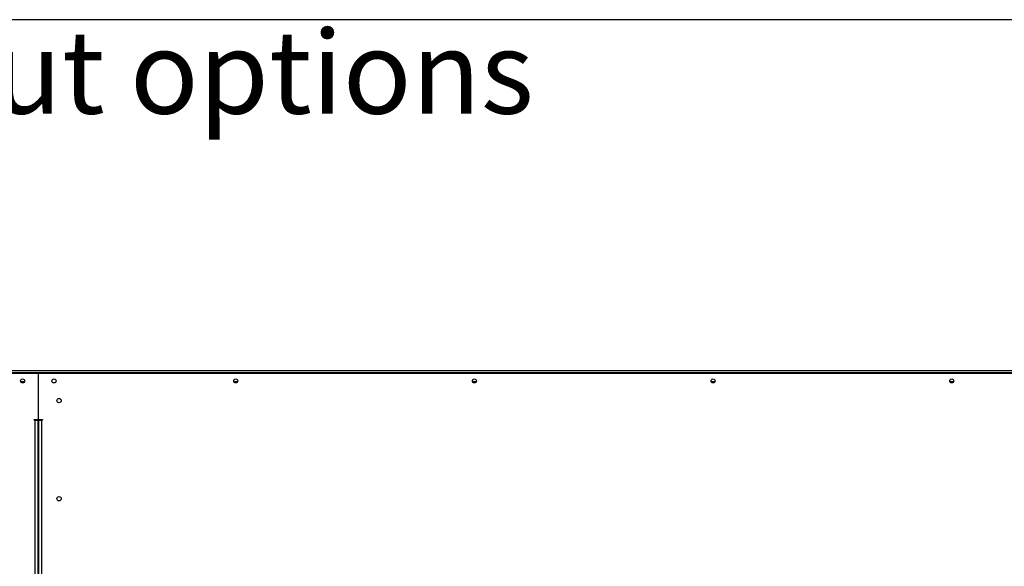
# Model space of a CAD drawing. Units: millimetres. Extents: x 5 to 414, y 3 to 291.
# Drawn here: x 55 to 106, y 263 to 291 of the extents above; entities that cross this region are included whole.
import ezdxf

# ---------------------------------------------------------------- set-up
doc = ezdxf.new("R2010")
doc.units = ezdxf.units.MM
doc.layers.add('GEOMETRY', color=7, linetype='Continuous')
doc.layers.add('TITLE', color=7, linetype='Continuous')
doc.styles.add('SLDTEXTSTYLE0', font='TXT', dxfattribs={"width": 0.605})

# ---------------------------------------------------------------- blocks, each defined once
blk = doc.blocks.new('SW_NOTE_0_4')
at = {"layer": 'GEOMETRY', "color": 0, "insert": (0, 5.457), "char_height": 4.23333, "attachment_point": 1, "style": 'SLDTEXTSTYLE0'}
blk.add_mtext('Dimensions without options', dxfattribs=at)
blk = doc.blocks.new('Block3')
at = {"layer": 'GEOMETRY', "color": 7}
blk.add_blockref('SW_NOTE_0_4', (-267.179, 279.073), dxfattribs=at)

msp = doc.modelspace()

# ---------------------------------------------------------------- linework, layer by layer
at = {"color": 7, "linetype": 'Continuous', "lineweight": 25}
for p, q in [((53.779, 273.023), (115.699, 273.023)), ((115.699, 272.903), (53.779, 272.903)), ((53.739, 272.883), (56.433, 272.883)), ((55.733, 272.443), (55.545, 272.443)), ((56.433, 272.883), (56.433, 270.523)), ((56.445, 270.523), (56.445, 272.883)), ((56.445, 272.883), (113.033, 272.883)), ((66.593, 272.443), (66.405, 272.443)), ((78.753, 272.443), (78.565, 272.443)), ((90.913, 272.443), (90.725, 272.443)), ((103.073, 272.443), (102.885, 272.443)), ((56.445, 271.963), (56.433, 271.963)), ((56.233, 270.523), (56.433, 270.523)), ((56.233, 270.483), (56.233, 270.523)), ((56.273, 270.483), (56.233, 270.483)), ((56.273, 270.483), (56.433, 270.483)), ((56.433, 209.623), (56.433, 270.483)), ((56.445, 270.523), (56.645, 270.523)), ((56.445, 270.483), (56.445, 209.623)), ((56.445, 270.483), (56.605, 270.483)), ((56.645, 270.483), (56.605, 270.483)), ((56.645, 270.523), (56.645, 270.483))]:
    msp.add_line(p, q, dxfattribs=at)
at = {"color": 8, "linetype": 'Continuous', "lineweight": 25}
for p, q in [((56.273, 209.623), (56.273, 270.483)), ((56.605, 270.483), (56.605, 209.623))]:
    msp.add_line(p, q, dxfattribs=at)
at = {"color": 7, "linetype": 'Continuous', "lineweight": 25}
for centre, radius in [((55.639, 272.483), 0.104), ((55.639, 272.483), 0.102), ((57.239, 272.483), 0.104), ((66.499, 272.483), 0.104), ((66.499, 272.483), 0.102), ((78.659, 272.483), 0.104), ((78.659, 272.483), 0.102), ((90.819, 272.483), 0.104), ((90.819, 272.483), 0.102), ((102.979, 272.483), 0.104), ((102.979, 272.483), 0.102), ((57.499, 271.483), 0.11), ((57.499, 266.483), 0.11)]:
    msp.add_circle(centre, radius, dxfattribs=at)
at = {"layer": 'TITLE', "color": 7, "linetype": 'Continuous'}
msp.add_line((413.586, 290.893), (5.273, 290.893), dxfattribs=at)

# ---------------------------------------------------------------- block references
at = {"layer": 'GEOMETRY'}
msp.add_blockref('Block3', (272.967, 5.809), dxfattribs=at)

doc.saveas('drawing.dxf')
